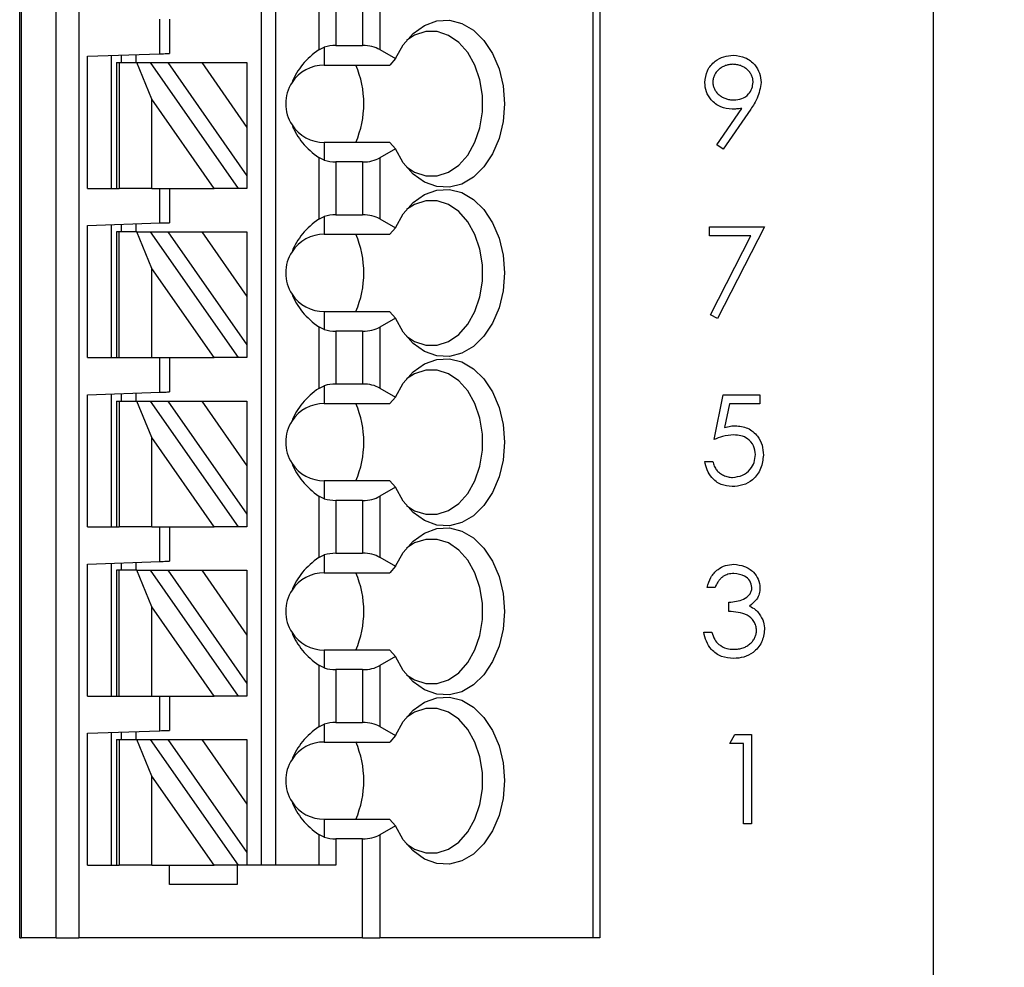
# Paper-space layout 'Sheet1(2)' of a CAD drawing. Units: inches. Extents: x 0.1 to 16.9, y 0.1 to 10.9.
# Drawn here: x 12.5 to 13.7, y 6.2 to 7.4 of the extents above; entities that cross this region are included whole.
import ezdxf

# ---------------------------------------------------------------- set-up
doc = ezdxf.new("R2010")
doc.units = ezdxf.units.IN
doc.header["$MEASUREMENT"] = 0
doc.styles.add('SLDTEXTSTYLE0', font='TXT', dxfattribs={"width": 0.75})
doc.dimstyles.new('SLDDIMSTYLE1', dxfattribs={"dimtxt": 0.125, "dimasz": 0.13, "dimexe": 0, "dimexo": 0.0625, "dimgap": 0.03125, "dimtad": 0, "dimtih": 1, "dimtoh": 1, "dimlfac": 0.666667, "dimrnd": 1e-09, "dimzin": 4, "dimdsep": 46, "dimtxsty": 'SLDTEXTSTYLE0', "dimsah": 1, "dimcen": 0.09, "dimadec": 0, "dimazin": 1, "dimtfac": 1, "dimtofl": 0, "dimtmove": 0, "dimatfit": 3, "dimfxl": 0, "dimfrac": 2, "dimtolj": 1, "dimtzin": 12, "dimarcsym": 0})

# ---------------------------------------------------------------- blocks, each defined once
blk = doc.blocks.new('_D_16')
at = {"color": 7, "linetype": 'Continuous', "lineweight": 18}
for p, q in [((12.8454, 8.7491), (14.1391, 8.7491)), ((14.0141, 8.7491), (14.0141, 7.4896)), ((14.0141, 5.8991), (14.0141, 7.2911)), ((12.8454, 5.8991), (14.1391, 5.8991))]:
    blk.add_line(p, q, dxfattribs=at)
for points in [[(14.0141, 8.7491), (13.9941, 8.6191), (14.0341, 8.6191)], [(14.0141, 5.8991), (14.0341, 6.0291), (13.9941, 6.0291)]]:
    blk.add_solid(points, dxfattribs=at)
at = {"color": 7, "linetype": 'Continuous', "lineweight": 18, "insert": (13.8525, 7.4523), "char_height": 0.125, "attachment_point": 1, "style": 'SLDTEXTSTYLE0'}
blk.add_mtext('1.90', dxfattribs=at)
blk = doc.blocks.new('_D_20')
at = {"color": 7, "linetype": 'Continuous', "lineweight": 18}
for p, q in [((13.6704, 9.0491), (14.6115, 9.0491)), ((14.4865, 9.0491), (14.4865, 7.4896)), ((14.4865, 5.5991), (14.4865, 7.2911)), ((13.6704, 5.5991), (14.6115, 5.5991))]:
    blk.add_line(p, q, dxfattribs=at)
for points in [[(14.4865, 9.0491), (14.4665, 8.9191), (14.5065, 8.9191)], [(14.4865, 5.5991), (14.5065, 5.7291), (14.4665, 5.7291)]]:
    blk.add_solid(points, dxfattribs=at)
at = {"color": 7, "linetype": 'Continuous', "lineweight": 18, "insert": (14.3249, 7.4523), "char_height": 0.125, "attachment_point": 1, "style": 'SLDTEXTSTYLE0'}
blk.add_mtext('2.30', dxfattribs=at)

psp = doc.layouts.new('Sheet1(2)')

# ---------------------------------------------------------------- linework, layer by layer
at = {"color": 7, "linetype": 'Continuous', "lineweight": 25}
for p, q in [((13.6204, 5.5991), (13.6204, 9.0491)), ((12.5043, 6.2464), (12.5043, 8.4019)), ((12.506, 8.4019), (12.506, 6.2464)), ((12.5488, 6.2464), (12.5488, 8.4019)), ((12.5765, 8.4019), (12.5765, 6.2464)), ((12.7995, 6.3349), (12.7995, 8.4019)), ((12.8172, 6.3349), (12.8172, 8.4019)), ((13.2043, 8.4019), (13.2043, 6.2464)), ((13.2129, 8.4019), (13.2129, 6.2464)), ((12.8695, 7.406), (12.8695, 7.3308)), ((12.8904, 7.4006), (12.8904, 7.3362)), ((12.9231, 7.4006), (12.9231, 7.3362)), ((12.944, 7.4056), (12.944, 7.3312)), ((12.6755, 7.3261), (12.6755, 7.3684)), ((12.6873, 7.3684), (12.6873, 7.3265)), ((12.8904, 7.3362), (12.9231, 7.3362)), ((12.5869, 7.323), (12.6755, 7.3261)), ((12.6165, 7.1617), (12.6165, 7.324)), ((12.6283, 7.3244), (12.6283, 7.3153)), ((12.646, 7.325), (12.646, 7.3153)), ((12.8695, 7.3308), (12.8763, 7.3341)), ((12.8763, 7.3341), (12.8763, 7.3123)), ((12.944, 7.3312), (12.9631, 7.3202)), ((12.5869, 7.1617), (12.5869, 7.323)), ((12.6224, 7.3153), (12.6224, 7.1617)), ((12.6224, 7.3153), (12.6258, 7.3153)), ((12.6258, 7.3153), (12.6258, 7.1617)), ((12.6258, 7.3153), (12.6473, 7.3153)), ((12.6656, 7.2706), (12.6473, 7.3153)), ((12.6473, 7.3153), (12.6635, 7.3153)), ((12.6635, 7.3153), (12.771, 7.1617)), ((12.6635, 7.3153), (12.6851, 7.3153)), ((12.6851, 7.3153), (12.7265, 7.3153)), ((12.6851, 7.3153), (12.7818, 7.1772)), ((12.7265, 7.3153), (12.7818, 7.3153)), ((12.7265, 7.3153), (12.7818, 7.2362)), ((12.7818, 7.3153), (12.7818, 7.2362)), ((12.8763, 7.3123), (12.9564, 7.3123)), ((12.9631, 7.3202), (12.9564, 7.3123)), ((12.6656, 7.1617), (12.6656, 7.2706)), ((12.7419, 7.1617), (12.6656, 7.2706)), ((13.3556, 7.2148), (13.386, 7.2593)), ((13.3971, 7.2586), (13.3634, 7.2094)), ((12.7818, 7.2362), (12.7818, 7.1772)), ((12.8763, 7.2178), (12.8763, 7.196)), ((12.9564, 7.2178), (12.8763, 7.2178)), ((12.9564, 7.2178), (12.9631, 7.2099)), ((12.9631, 7.2099), (12.944, 7.1989)), ((13.3634, 7.2094), (13.3556, 7.2148)), ((12.8695, 7.1993), (12.8695, 7.1241)), ((12.8763, 7.196), (12.8695, 7.1993)), ((12.9231, 7.1939), (12.8904, 7.1939)), ((12.8904, 7.1939), (12.8904, 7.1295)), ((12.9231, 7.1939), (12.9231, 7.1295)), ((12.944, 7.1989), (12.944, 7.1245)), ((12.7818, 7.1772), (12.7818, 7.1617)), ((12.5869, 7.1617), (12.6224, 7.1617)), ((12.6224, 7.1617), (12.6258, 7.1617)), ((12.6656, 7.1617), (12.6258, 7.1617)), ((12.6656, 7.1617), (12.7419, 7.1617)), ((12.6755, 7.1194), (12.6755, 7.1617)), ((12.6873, 7.1617), (12.6873, 7.1198)), ((12.771, 7.1617), (12.7419, 7.1617)), ((12.7818, 7.1617), (12.771, 7.1617)), ((12.5869, 7.1163), (12.6755, 7.1194)), ((12.8695, 7.1241), (12.8763, 7.1274)), ((12.8763, 7.1274), (12.8763, 7.1056)), ((12.8904, 7.1295), (12.9231, 7.1295)), ((12.944, 7.1245), (12.9631, 7.1135)), ((12.5869, 6.955), (12.5869, 7.1163)), ((12.6165, 6.955), (12.6165, 7.1173)), ((12.6224, 7.1086), (12.6224, 6.955)), ((12.6258, 7.1086), (12.6224, 7.1086)), ((12.6258, 6.955), (12.6258, 7.1086)), ((12.6473, 7.1086), (12.6258, 7.1086)), ((12.6283, 7.1177), (12.6283, 7.1086)), ((12.646, 7.1183), (12.646, 7.1086)), ((12.6656, 7.0639), (12.6473, 7.1086)), ((12.6473, 7.1086), (12.6635, 7.1086)), ((12.6635, 7.1086), (12.771, 6.955)), ((12.6635, 7.1086), (12.6851, 7.1086)), ((12.6851, 7.1086), (12.7265, 7.1086)), ((12.6851, 7.1086), (12.7818, 6.9705)), ((12.7265, 7.1086), (12.7818, 7.1086)), ((12.7265, 7.1086), (12.7818, 7.0295)), ((12.7818, 7.1086), (12.7818, 7.0295)), ((12.9631, 7.1135), (12.9564, 7.1056)), ((13.3466, 7.1037), (13.3466, 7.1149)), ((13.3466, 7.1149), (13.4139, 7.1149)), ((13.4139, 7.1149), (13.3564, 7.0027)), ((12.8763, 7.1056), (12.9564, 7.1056)), ((13.3973, 7.1037), (13.3466, 7.1037)), ((13.3479, 7.0074), (13.3973, 7.1037)), ((12.6656, 6.955), (12.6656, 7.0639)), ((12.7419, 6.955), (12.6656, 7.0639)), ((12.7818, 7.0295), (12.7818, 6.9705)), ((12.8763, 7.0111), (12.8763, 6.9893)), ((12.9564, 7.0111), (12.8763, 7.0111)), ((12.9564, 7.0111), (12.9631, 7.0032)), ((12.9631, 7.0032), (12.944, 6.9922)), ((13.3564, 7.0027), (13.3479, 7.0074)), ((12.8695, 6.9926), (12.8695, 6.9174)), ((12.8763, 6.9893), (12.8695, 6.9926)), ((12.9231, 6.9873), (12.8904, 6.9873)), ((12.8904, 6.9873), (12.8904, 6.9228)), ((12.9231, 6.9873), (12.9231, 6.9228)), ((12.944, 6.9922), (12.944, 6.9178)), ((12.7818, 6.9705), (12.7818, 6.955)), ((12.5869, 6.955), (12.6224, 6.955)), ((12.6224, 6.955), (12.6258, 6.955)), ((12.6258, 6.955), (12.6656, 6.955)), ((12.6656, 6.955), (12.7419, 6.955)), ((12.6755, 6.9127), (12.6755, 6.955)), ((12.6873, 6.955), (12.6873, 6.9131)), ((12.771, 6.955), (12.7419, 6.955)), ((12.7818, 6.955), (12.771, 6.955)), ((12.8695, 6.9174), (12.8763, 6.9207)), ((12.8763, 6.9207), (12.8763, 6.8989)), ((12.8904, 6.9228), (12.9231, 6.9228)), ((12.944, 6.9178), (12.9631, 6.9068)), ((12.5869, 6.9096), (12.6755, 6.9127)), ((12.5869, 6.7483), (12.5869, 6.9096)), ((12.6165, 6.7483), (12.6165, 6.9106)), ((12.6283, 6.911), (12.6283, 6.9019)), ((12.646, 6.9116), (12.646, 6.9019)), ((12.9631, 6.9068), (12.9564, 6.8989)), ((13.3522, 6.855), (13.3634, 6.9097)), ((13.3634, 6.9097), (13.4083, 6.9097)), ((13.4083, 6.9097), (13.4083, 6.8985)), ((12.6224, 6.9019), (12.6224, 6.7483)), ((12.6224, 6.9019), (12.6258, 6.9019)), ((12.6258, 6.9019), (12.6258, 6.7483)), ((12.6258, 6.9019), (12.6473, 6.9019)), ((12.6473, 6.9019), (12.6635, 6.9019)), ((12.6656, 6.8573), (12.6473, 6.9019)), ((12.6635, 6.9019), (12.771, 6.7483)), ((12.6635, 6.9019), (12.6851, 6.9019)), ((12.6851, 6.9019), (12.7265, 6.9019)), ((12.6851, 6.9019), (12.7818, 6.7638)), ((12.7265, 6.9019), (12.7818, 6.9019)), ((12.7265, 6.9019), (12.7818, 6.8228)), ((12.7818, 6.9019), (12.7818, 6.8228)), ((12.8763, 6.8989), (12.9564, 6.8989)), ((13.3711, 6.8985), (13.3652, 6.8697)), ((13.4083, 6.8985), (13.3711, 6.8985)), ((12.6656, 6.7483), (12.6656, 6.8573)), ((12.7419, 6.7483), (12.6656, 6.8573)), ((12.7818, 6.8228), (12.7818, 6.7638)), ((13.341, 6.8283), (13.3508, 6.8283)), ((12.8763, 6.8044), (12.8763, 6.7826)), ((12.9564, 6.8044), (12.8763, 6.8044)), ((12.9631, 6.7966), (12.944, 6.7856)), ((12.9564, 6.8044), (12.9631, 6.7966)), ((12.8695, 6.7859), (12.8695, 6.7107)), ((12.8763, 6.7826), (12.8695, 6.7859)), ((12.944, 6.7856), (12.944, 6.7111)), ((12.8904, 6.7806), (12.8904, 6.7161)), ((12.9231, 6.7806), (12.8904, 6.7806)), ((12.9231, 6.7806), (12.9231, 6.7161)), ((12.7818, 6.7638), (12.7818, 6.7483)), ((12.5869, 6.7483), (12.6224, 6.7483)), ((12.6224, 6.7483), (12.6258, 6.7483)), ((12.6656, 6.7483), (12.6258, 6.7483)), ((12.6656, 6.7483), (12.7419, 6.7483)), ((12.6755, 6.706), (12.6755, 6.7483)), ((12.6873, 6.7483), (12.6873, 6.7064)), ((12.771, 6.7483), (12.7419, 6.7483)), ((12.7818, 6.7483), (12.771, 6.7483)), ((12.8695, 6.7107), (12.8763, 6.714)), ((12.8763, 6.714), (12.8763, 6.6922)), ((12.8904, 6.7161), (12.9231, 6.7161)), ((12.944, 6.7111), (12.9631, 6.7001)), ((12.5869, 6.7029), (12.6755, 6.706)), ((12.5869, 6.5416), (12.5869, 6.7029)), ((12.6165, 6.5416), (12.6165, 6.7039)), ((12.6283, 6.7043), (12.6283, 6.6952)), ((12.646, 6.705), (12.646, 6.6952)), ((12.9631, 6.7001), (12.9564, 6.6922)), ((12.6224, 6.6952), (12.6224, 6.5416)), ((12.6258, 6.6952), (12.6224, 6.6952)), ((12.6258, 6.5416), (12.6258, 6.6952)), ((12.6473, 6.6952), (12.6258, 6.6952)), ((12.6656, 6.6506), (12.6473, 6.6952)), ((12.6473, 6.6952), (12.6635, 6.6952)), ((12.6635, 6.6952), (12.771, 6.5416)), ((12.6635, 6.6952), (12.6851, 6.6952)), ((12.6851, 6.6952), (12.7265, 6.6952)), ((12.6851, 6.6952), (12.7818, 6.5571)), ((12.7265, 6.6952), (12.7818, 6.6952)), ((12.7265, 6.6952), (12.7818, 6.6161)), ((12.7818, 6.6952), (12.7818, 6.6161)), ((12.8763, 6.6922), (12.9564, 6.6922)), ((13.3536, 6.6744), (13.3438, 6.6744)), ((12.6656, 6.5416), (12.6656, 6.6506)), ((12.7419, 6.5416), (12.6656, 6.6506)), ((13.3704, 6.645), (13.3704, 6.6562)), ((12.7818, 6.6161), (12.7818, 6.5571)), ((13.3396, 6.6197), (13.3494, 6.6197)), ((12.8763, 6.5977), (12.8763, 6.5759)), ((12.9564, 6.5977), (12.8763, 6.5977)), ((12.9631, 6.5899), (12.944, 6.5789)), ((12.9564, 6.5977), (12.9631, 6.5899)), ((12.8695, 6.5792), (12.8695, 6.5041)), ((12.8763, 6.5759), (12.8695, 6.5792)), ((12.944, 6.5789), (12.944, 6.5044)), ((12.9231, 6.5739), (12.8904, 6.5739)), ((12.8904, 6.5739), (12.8904, 6.5094)), ((12.9231, 6.5739), (12.9231, 6.5094)), ((12.7818, 6.5571), (12.7818, 6.5416)), ((12.5869, 6.5416), (12.6224, 6.5416)), ((12.6224, 6.5416), (12.6258, 6.5416)), ((12.6258, 6.5416), (12.6656, 6.5416)), ((12.6656, 6.5416), (12.7419, 6.5416)), ((12.6755, 6.4993), (12.6755, 6.5416)), ((12.6873, 6.5416), (12.6873, 6.4997)), ((12.771, 6.5416), (12.7419, 6.5416)), ((12.7818, 6.5416), (12.771, 6.5416)), ((12.8695, 6.5041), (12.8763, 6.5073)), ((12.8763, 6.5073), (12.8763, 6.4855)), ((12.8904, 6.5094), (12.9231, 6.5094)), ((12.5869, 6.4962), (12.6755, 6.4993)), ((12.5869, 6.3349), (12.5869, 6.4962)), ((12.6165, 6.3349), (12.6165, 6.4972)), ((12.6283, 6.4976), (12.6283, 6.4885)), ((12.646, 6.4983), (12.646, 6.4885)), ((12.944, 6.5044), (12.9631, 6.4934)), ((13.3714, 6.4836), (13.3778, 6.4948)), ((13.3778, 6.4948), (13.3981, 6.4948)), ((13.3981, 6.4948), (13.3981, 6.3854)), ((12.6224, 6.4885), (12.6224, 6.3349)), ((12.6224, 6.4885), (12.6258, 6.4885)), ((12.6258, 6.4885), (12.6258, 6.3349)), ((12.6258, 6.4885), (12.6473, 6.4885)), ((12.6473, 6.4885), (12.6635, 6.4885)), ((12.6656, 6.4439), (12.6473, 6.4885)), ((12.6635, 6.4885), (12.771, 6.3349)), ((12.6635, 6.4885), (12.6851, 6.4885)), ((12.6851, 6.4885), (12.7265, 6.4885)), ((12.6851, 6.4885), (12.7818, 6.3504)), ((12.7265, 6.4885), (12.7818, 6.4885)), ((12.7265, 6.4885), (12.7818, 6.4094)), ((12.7818, 6.4885), (12.7818, 6.4094)), ((12.8763, 6.4855), (12.9564, 6.4855)), ((12.9631, 6.4934), (12.9564, 6.4855)), ((13.3883, 6.4836), (13.3714, 6.4836)), ((13.3883, 6.3854), (13.3883, 6.4836)), ((12.7419, 6.3349), (12.6656, 6.4439)), ((12.6656, 6.3349), (12.6656, 6.4439)), ((12.7818, 6.4094), (12.7818, 6.3504)), ((12.8763, 6.391), (12.8763, 6.3692)), ((12.9564, 6.391), (12.8763, 6.391)), ((12.9564, 6.391), (12.9631, 6.3832)), ((13.3981, 6.3854), (13.3883, 6.3854)), ((12.9631, 6.3832), (12.944, 6.3722)), ((12.8695, 6.3725), (12.8695, 6.3349)), ((12.8763, 6.3692), (12.8695, 6.3725)), ((12.8904, 6.3672), (12.8904, 6.3349)), ((12.9231, 6.3672), (12.8904, 6.3672)), ((12.9231, 6.2464), (12.9231, 6.3672)), ((12.944, 6.3722), (12.944, 6.2464)), ((12.7818, 6.3504), (12.7818, 6.3349)), ((12.5869, 6.3349), (12.6224, 6.3349)), ((12.6224, 6.3349), (12.6258, 6.3349)), ((12.6656, 6.3349), (12.6258, 6.3349)), ((12.6656, 6.3349), (12.7419, 6.3349)), ((12.6873, 6.3113), (12.6873, 6.3349)), ((12.771, 6.3349), (12.7419, 6.3349)), ((12.77, 6.3349), (12.77, 6.3113)), ((12.7818, 6.3349), (12.771, 6.3349)), ((12.8904, 6.3349), (12.7818, 6.3349)), ((12.77, 6.3113), (12.6873, 6.3113)), ((12.5043, 6.2464), (12.506, 6.2464)), ((12.5488, 6.2464), (12.506, 6.2464)), ((12.5488, 6.2464), (12.5765, 6.2464)), ((12.9231, 6.2464), (12.5765, 6.2464)), ((12.9231, 6.2464), (12.944, 6.2464)), ((13.2043, 6.2464), (12.944, 6.2464)), ((13.2129, 6.2464), (13.2043, 6.2464))]:
    psp.add_line(p, q, dxfattribs=at)
at = {"color": 7, "linetype": 'Continuous', "lineweight": 25, "flags": 128}
for points in [[(12.9631, 7.3202), (12.9727, 7.3372), (12.9848, 7.351), (12.9986, 7.3608), (13.0136, 7.3662), (13.029, 7.367), (13.0442, 7.3632), (13.0585, 7.3548), (13.0712, 7.3423), (13.0818, 7.3263), (13.0897, 7.3075), (13.0946, 7.2868), (13.0962, 7.2651), (13.0946, 7.2433), (13.0897, 7.2226), (13.0818, 7.2038), (13.0712, 7.1878), (13.0585, 7.1753), (13.0442, 7.1669), (13.029, 7.1631), (13.0136, 7.1639), (12.9986, 7.1693), (12.9848, 7.1791), (12.9727, 7.1929), (12.9631, 7.2099)], [(12.9766, 7.1878), (12.9866, 7.1814), (13.0003, 7.177), (13.0143, 7.177), (13.028, 7.1815), (13.0406, 7.1901), (13.0515, 7.2024), (13.0603, 7.218), (13.0664, 7.2358), (13.0695, 7.2551), (13.0695, 7.275), (13.0664, 7.2943), (13.0603, 7.3122), (13.0515, 7.3277), (13.0406, 7.34), (13.028, 7.3486), (13.0143, 7.3531), (13.0003, 7.3531), (12.9866, 7.3487), (12.9766, 7.3424)], [(12.6755, 7.3261), (12.6778, 7.3261), (12.68, 7.3262), (12.6821, 7.3263), (12.6839, 7.3264), (12.6853, 7.3264), (12.6864, 7.3264), (12.6871, 7.3265), (12.6873, 7.3265)], [(12.9631, 7.1135), (12.9727, 7.1305), (12.9848, 7.1443), (12.9986, 7.1541), (13.0136, 7.1595), (13.029, 7.1603), (13.0442, 7.1565), (13.0585, 7.1481), (13.0712, 7.1357), (13.0818, 7.1197), (13.0897, 7.1009), (13.0946, 7.0801), (13.0962, 7.0584), (13.0946, 7.0366), (13.0897, 7.0159), (13.0818, 6.9971), (13.0712, 6.9811), (13.0585, 6.9686), (13.0442, 6.9603), (13.029, 6.9564), (13.0136, 6.9572), (12.9986, 6.9626), (12.9848, 6.9724), (12.9727, 6.9862), (12.9631, 7.0032)], [(12.9766, 6.9811), (12.9866, 6.9747), (13.0003, 6.9703), (13.0143, 6.9703), (13.028, 6.9748), (13.0406, 6.9834), (13.0515, 6.9958), (13.0603, 7.0113), (13.0664, 7.0291), (13.0695, 7.0484), (13.0695, 7.0683), (13.0664, 7.0876), (13.0603, 7.1055), (13.0515, 7.121), (13.0406, 7.1333), (13.028, 7.142), (13.0143, 7.1464), (13.0003, 7.1464), (12.9866, 7.142), (12.9766, 7.1357)], [(12.6755, 7.1194), (12.6778, 7.1194), (12.68, 7.1195), (12.6821, 7.1196), (12.6839, 7.1197), (12.6853, 7.1197), (12.6864, 7.1197), (12.6871, 7.1198), (12.6873, 7.1198)], [(12.9631, 6.9068), (12.9727, 6.9238), (12.9848, 6.9376), (12.9986, 6.9474), (13.0136, 6.9528), (13.029, 6.9536), (13.0442, 6.9498), (13.0585, 6.9414), (13.0712, 6.929), (13.0818, 6.913), (13.0897, 6.8942), (13.0946, 6.8734), (13.0962, 6.8517), (13.0946, 6.8299), (13.0897, 6.8092), (13.0818, 6.7904), (13.0712, 6.7744), (13.0585, 6.7619), (13.0442, 6.7536), (13.029, 6.7497), (13.0136, 6.7505), (12.9986, 6.7559), (12.9848, 6.7658), (12.9727, 6.7795), (12.9631, 6.7966)], [(12.9766, 6.7744), (12.9866, 6.768), (13.0003, 6.7636), (13.0143, 6.7637), (13.028, 6.7681), (13.0406, 6.7767), (13.0515, 6.7891), (13.0603, 6.8046), (13.0664, 6.8224), (13.0695, 6.8418), (13.0695, 6.8616), (13.0664, 6.8809), (13.0603, 6.8988), (13.0515, 6.9143), (13.0406, 6.9266), (13.028, 6.9353), (13.0143, 6.9397), (13.0003, 6.9397), (12.9866, 6.9353), (12.9766, 6.929)], [(12.6755, 6.9127), (12.6776, 6.9127), (12.6796, 6.9128), (12.6814, 6.9129), (12.6831, 6.9129), (12.6846, 6.913), (12.6857, 6.913), (12.6866, 6.9131), (12.6871, 6.9131), (12.6873, 6.9131)], [(12.9631, 6.7001), (12.9727, 6.7171), (12.9848, 6.7309), (12.9986, 6.7407), (13.0136, 6.7461), (13.029, 6.7469), (13.0442, 6.7431), (13.0585, 6.7347), (13.0712, 6.7223), (13.0818, 6.7063), (13.0897, 6.6875), (13.0946, 6.6667), (13.0962, 6.645), (13.0946, 6.6232), (13.0897, 6.6025), (13.0818, 6.5837), (13.0712, 6.5677), (13.0585, 6.5552), (13.0442, 6.5469), (13.029, 6.543), (13.0136, 6.5438), (12.9986, 6.5492), (12.9848, 6.5591), (12.9727, 6.5728), (12.9631, 6.5899)], [(12.9766, 6.5677), (12.9866, 6.5613), (13.0003, 6.5569), (13.0143, 6.557), (13.028, 6.5614), (13.0406, 6.57), (13.0515, 6.5824), (13.0603, 6.5979), (13.0664, 6.6157), (13.0695, 6.6351), (13.0695, 6.6549), (13.0664, 6.6742), (13.0603, 6.6921), (13.0515, 6.7076), (13.0406, 6.72), (13.028, 6.7286), (13.0143, 6.733), (13.0003, 6.733), (12.9866, 6.7286), (12.9766, 6.7223)], [(12.6755, 6.706), (12.6776, 6.7061), (12.6796, 6.7061), (12.6814, 6.7062), (12.6831, 6.7062), (12.6846, 6.7063), (12.6857, 6.7063), (12.6866, 6.7064), (12.6871, 6.7064), (12.6873, 6.7064)], [(12.9631, 6.4934), (12.9727, 6.5104), (12.9848, 6.5242), (12.9986, 6.534), (13.0136, 6.5394), (13.029, 6.5403), (13.0442, 6.5364), (13.0585, 6.528), (13.0712, 6.5156), (13.0818, 6.4996), (13.0897, 6.4808), (13.0946, 6.46), (13.0962, 6.4383), (13.0946, 6.4165), (13.0897, 6.3958), (13.0818, 6.377), (13.0712, 6.361), (13.0585, 6.3485), (13.0442, 6.3402), (13.029, 6.3363), (13.0136, 6.3371), (12.9986, 6.3426), (12.9848, 6.3524), (12.9727, 6.3661), (12.9631, 6.3832)], [(12.9766, 6.361), (12.9866, 6.3546), (13.0003, 6.3502), (13.0143, 6.3503), (13.028, 6.3547), (13.0406, 6.3633), (13.0515, 6.3757), (13.0603, 6.3912), (13.0664, 6.409), (13.0695, 6.4284), (13.0695, 6.4482), (13.0664, 6.4675), (13.0603, 6.4854), (13.0515, 6.5009), (13.0406, 6.5133), (13.028, 6.5219), (13.0143, 6.5263), (13.0003, 6.5263), (12.9866, 6.5219), (12.9766, 6.5156)], [(12.6755, 6.4993), (12.6776, 6.4994), (12.6796, 6.4994), (12.6814, 6.4995), (12.6831, 6.4996), (12.6846, 6.4996), (12.6857, 6.4996), (12.6866, 6.4997), (12.6871, 6.4997), (12.6873, 6.4997)]]:
    psp.add_lwpolyline(points, dxfattribs=at)
at = {"color": 7, "linetype": 'Continuous', "lineweight": 25}
for centre, radius, start, end in [((12.8763, 7.2651), 0.0472, 90, 146.6379), ((12.8052, 7.2651), 0.1193, 336.6635, 23.3365), ((12.8763, 7.2651), 0.0472, 146.6379, 213.3621), ((12.8763, 7.2651), 0.0472, 213.3621, 270), ((12.8763, 7.0584), 0.0472, 90, 146.6379), ((12.8052, 7.0584), 0.1193, 336.6635, 23.3365), ((12.8763, 7.0584), 0.0472, 146.6379, 213.3621), ((12.8763, 7.0584), 0.0472, 213.3621, 270), ((12.8763, 6.8517), 0.0472, 90, 146.6379), ((12.8052, 6.8517), 0.1193, 336.6635, 23.3365), ((12.8763, 6.8517), 0.0472, 146.6379, 213.3621), ((12.8763, 6.8517), 0.0472, 213.3621, 270), ((12.8763, 6.645), 0.0472, 90, 146.6379), ((12.8052, 6.645), 0.1193, 336.6635, 23.3365), ((12.8763, 6.645), 0.0472, 146.6379, 213.3621), ((12.8763, 6.645), 0.0472, 213.3621, 270), ((12.8763, 6.4383), 0.0472, 90, 146.6379), ((12.8052, 6.4383), 0.1193, 336.6635, 23.3365), ((12.8763, 6.4383), 0.0472, 146.6379, 213.3621), ((12.8763, 6.4383), 0.0472, 213.3621, 270)]:
    psp.add_arc(centre, radius, start, end, dxfattribs=at)
for centre, major_axis, ratio, start_param, end_param in [((12.8904, 7.3191), (0.0295, 0), 0.57735, 1.570796, 2.069031), ((12.9231, 7.3191), (0.0295, 0), 0.57735, 0.785398, 1.570796), ((12.9369, 7.2651), (0.105, 0), 0.816497, 2.267626, 2.83382), ((12.9369, 7.2651), (0.105, 0), 0.816497, 3.449365, 4.015559), ((12.8904, 7.211), (0.0295, 0), 0.57735, 4.214155, 4.712389), ((12.9231, 7.211), (0.0295, 0), 0.57735, 4.712389, 5.497787), ((12.9369, 7.0584), (0.105, 0), 0.816497, 2.267626, 2.83382), ((12.8904, 7.1124), (0.0295, 0), 0.57735, 1.570796, 2.069031), ((12.9231, 7.1124), (0.0295, 0), 0.57735, 0.785398, 1.570796), ((12.9369, 7.0584), (0.105, 0), 0.816497, 3.449365, 4.015559), ((12.8904, 7.0043), (0.0295, 0), 0.57735, 4.214155, 4.712389), ((12.9231, 7.0043), (0.0295, 0), 0.57735, 4.712389, 5.497787), ((12.9369, 6.8517), (0.105, 0), 0.816497, 2.267626, 2.83382), ((12.8904, 6.9057), (0.0295, 0), 0.57735, 1.570796, 2.069031), ((12.9231, 6.9057), (0.0295, 0), 0.57735, 0.785398, 1.570796), ((12.9369, 6.8517), (0.105, 0), 0.816497, 3.449365, 4.015559), ((12.8904, 6.7976), (0.0295, 0), 0.57735, 4.214155, 4.712389), ((12.9231, 6.7976), (0.0295, 0), 0.57735, 4.712389, 5.497787), ((12.9369, 6.645), (0.105, 0), 0.816497, 2.267626, 2.83382), ((12.8904, 6.699), (0.0295, 0), 0.57735, 1.570796, 2.069031), ((12.9231, 6.699), (0.0295, 0), 0.57735, 0.785398, 1.570796), ((12.9369, 6.645), (0.105, 0), 0.816497, 3.449365, 4.015559), ((12.9231, 6.5909), (0.0295, 0), 0.57735, 4.712389, 5.497787), ((12.8904, 6.5909), (0.0295, 0), 0.57735, 4.214155, 4.712389), ((12.8904, 6.4923), (0.0295, 0), 0.57735, 1.570796, 2.069031), ((12.9231, 6.4923), (0.0295, 0), 0.57735, 0.785398, 1.570796), ((12.9369, 6.4383), (0.105, 0), 0.816497, 2.267626, 2.83382), ((12.9369, 6.4383), (0.105, 0), 0.816497, 3.449365, 4.015559), ((12.8904, 6.3842), (0.0295, 0), 0.57735, 4.214155, 4.712389), ((12.9231, 6.3842), (0.0295, 0), 0.57735, 4.712389, 5.497787)]:
    psp.add_ellipse(centre, major_axis=major_axis, ratio=ratio, start_param=start_param, end_param=end_param, dxfattribs=at)
for points, knots in [([(13.341, 7.2909), (13.3416, 7.2959), (13.3428, 7.306), (13.3525, 7.317), (13.364, 7.3233), (13.3719, 7.324), (13.3758, 7.3244)], [0, 0, 0, 0, 0.279543, 0.558863, 0.779471, 1, 1, 1, 1]), ([(13.3758, 7.3244), (13.3808, 7.3238), (13.3907, 7.3226), (13.402, 7.3137), (13.4085, 7.3025), (13.4093, 7.2947), (13.4097, 7.2908)], [0, 0, 0, 0, 0.279757, 0.559184, 0.779617, 1, 1, 1, 1]), ([(13.3753, 7.3132), (13.3745, 7.3131), (13.3728, 7.3131), (13.3704, 7.3128), (13.3681, 7.3123), (13.3659, 7.3116), (13.3638, 7.3107), (13.3617, 7.3096), (13.3598, 7.3083), (13.358, 7.3068), (13.3563, 7.3052), (13.3548, 7.3035), (13.3536, 7.3017), (13.3526, 7.2998), (13.3518, 7.2978), (13.3512, 7.2958), (13.3509, 7.2936), (13.3508, 7.2922), (13.3508, 7.2914)], [0, 0, 0, 0, 0.068712, 0.134812, 0.199538, 0.263335, 0.326747, 0.390328, 0.454126, 0.519203, 0.58351, 0.645497, 0.70529, 0.763488, 0.821856, 0.880004, 0.939108, 1, 1, 1, 1]), ([(13.3999, 7.2914), (13.3999, 7.2922), (13.3998, 7.2936), (13.3995, 7.2958), (13.3989, 7.2978), (13.3981, 7.2998), (13.3971, 7.3017), (13.3959, 7.3035), (13.3944, 7.3052), (13.3927, 7.3068), (13.3909, 7.3083), (13.389, 7.3096), (13.3869, 7.3107), (13.3848, 7.3116), (13.3826, 7.3123), (13.3802, 7.3128), (13.3778, 7.3131), (13.3762, 7.3131), (13.3753, 7.3132)], [0, 0, 0, 0, 0.06076, 0.119735, 0.177757, 0.235999, 0.29407, 0.353733, 0.415973, 0.48014, 0.545076, 0.608735, 0.672178, 0.735453, 0.799112, 0.864284, 0.930837, 1, 1, 1, 1]), ([(13.3745, 7.2585), (13.3696, 7.259), (13.3599, 7.26), (13.3489, 7.2687), (13.342, 7.2794), (13.3413, 7.287), (13.341, 7.2909)], [0, 0, 0, 0, 0.2798245, 0.5595038, 0.7796386, 1, 1, 1, 1]), ([(13.3508, 7.2914), (13.3508, 7.2907), (13.3509, 7.2892), (13.3512, 7.2871), (13.3518, 7.285), (13.3526, 7.2831), (13.3537, 7.2812), (13.355, 7.2794), (13.3565, 7.2776), (13.3583, 7.276), (13.3602, 7.2745), (13.3622, 7.2732), (13.3643, 7.2721), (13.3665, 7.2713), (13.3688, 7.2705), (13.3712, 7.27), (13.3738, 7.2698), (13.3755, 7.2697), (13.3763, 7.2697)], [0, 0, 0, 0, 0.0595396, 0.117423, 0.1744404, 0.2317339, 0.289722, 0.3492004, 0.4105155, 0.4750803, 0.5400945, 0.6044441, 0.6686967, 0.7321102, 0.7967393, 0.8629057, 0.9304616, 0.9999563, 0.9999563, 0.9999563, 0.9999563]), ([(13.3763, 7.2697), (13.3797, 7.27), (13.3864, 7.2705), (13.3943, 7.2761), (13.3991, 7.2835), (13.3996, 7.2888), (13.3999, 7.2914)], [0, 0, 0, 0, 0.280364, 0.559581, 0.779776, 1, 1, 1, 1]), ([(13.4097, 7.2908), (13.4086, 7.2843), (13.4066, 7.2727), (13.4, 7.2629), (13.3971, 7.2586)], [0, 0, 0, 0, 0.558214, 1, 1, 1, 1]), ([(13.386, 7.2593), (13.3839, 7.259), (13.38, 7.2586), (13.3762, 7.2585), (13.3745, 7.2585)], [0, 0, 0, 0, 0.559868, 1, 1, 1, 1]), ([(13.3652, 6.8697), (13.3676, 6.8703), (13.3718, 6.8715), (13.3762, 6.8717), (13.3781, 6.8718)], [0, 0, 0, 0, 0.560022, 1, 1, 1, 1]), ([(13.3781, 6.8718), (13.3833, 6.8713), (13.3938, 6.8701), (13.4053, 6.8603), (13.4117, 6.8483), (13.4122, 6.8401), (13.4125, 6.836)], [0, 0, 0, 0, 0.2796923, 0.559023, 0.7792942, 1, 1, 1, 1]), ([(13.3763, 6.8606), (13.3717, 6.8601), (13.3634, 6.8593), (13.3556, 6.8563), (13.3522, 6.855)], [0, 0, 0, 0, 0.5593868, 1, 1, 1, 1]), ([(13.4027, 6.8365), (13.4023, 6.8402), (13.4015, 6.8478), (13.3941, 6.856), (13.3852, 6.8601), (13.3793, 6.8604), (13.3763, 6.8606)], [0, 0, 0, 0, 0.279513, 0.558582, 0.779034, 1, 1, 1, 1]), ([(13.4125, 6.836), (13.4119, 6.8304), (13.4106, 6.819), (13.4008, 6.8058), (13.3878, 6.7985), (13.3788, 6.7978), (13.3744, 6.7975)], [0, 0, 0, 0, 0.27985, 0.559242, 0.779417, 1, 1, 1, 1]), ([(13.3749, 6.8087), (13.379, 6.8092), (13.3872, 6.8102), (13.3964, 6.8176), (13.4019, 6.8268), (13.4024, 6.8332), (13.4027, 6.8365)], [0, 0, 0, 0, 0.279636, 0.559396, 0.779566, 1, 1, 1, 1]), ([(13.3744, 6.7975), (13.3697, 6.798), (13.3603, 6.7989), (13.3497, 6.8073), (13.3432, 6.8175), (13.3417, 6.8247), (13.341, 6.8283)], [0, 0, 0, 0, 0.279609, 0.558986, 0.779374, 1, 1, 1, 1]), ([(13.3508, 6.8283), (13.3511, 6.8273), (13.3515, 6.8253), (13.3525, 6.8225), (13.3538, 6.82), (13.3553, 6.8177), (13.357, 6.8158), (13.3591, 6.814), (13.3613, 6.8125), (13.3638, 6.8112), (13.3665, 6.8101), (13.3693, 6.8093), (13.3721, 6.8088), (13.374, 6.8087), (13.3749, 6.8087)], [0, 0, 0, 0, 0.0946873, 0.1819942, 0.2643769, 0.3421799, 0.4186176, 0.4965091, 0.5773691, 0.6615106, 0.7467326, 0.831258, 0.9152056, 0.9999669, 0.9999669, 0.9999669, 0.9999669]), ([(13.3438, 6.6744), (13.3451, 6.6786), (13.3476, 6.687), (13.3559, 6.6963), (13.3661, 6.7017), (13.3729, 6.7022), (13.3764, 6.7025)], [0, 0, 0, 0, 0.280312, 0.559661, 0.779777, 1, 1, 1, 1]), ([(13.3764, 6.7025), (13.3808, 6.702), (13.3896, 6.7011), (13.4002, 6.694), (13.407, 6.6845), (13.4079, 6.6775), (13.4083, 6.6741)], [0, 0, 0, 0, 0.280053, 0.559878, 0.780111, 1, 1, 1, 1]), ([(13.3765, 6.6913), (13.3752, 6.6912), (13.3728, 6.6911), (13.3693, 6.6904), (13.3661, 6.6892), (13.3636, 6.6878), (13.3617, 6.6864), (13.3604, 6.6852), (13.3591, 6.6838), (13.3579, 6.6822), (13.3567, 6.6805), (13.3556, 6.6787), (13.3546, 6.6766), (13.3539, 6.6752), (13.3536, 6.6744)], [0.0000301, 0.0000301, 0.0000301, 0.0000301, 0.1227119, 0.239685, 0.3518159, 0.4637661, 0.5208178, 0.5794483, 0.6406041, 0.7052975, 0.7736339, 0.8446694, 0.9200565, 1, 1, 1, 1]), ([(13.3985, 6.6741), (13.3979, 6.677), (13.3968, 6.6827), (13.3885, 6.6898), (13.381, 6.6907), (13.3765, 6.6913)], [0, 0, 0, 0, 0.278879, 0.560036, 1, 1, 1, 1]), ([(13.3704, 6.6562), (13.3766, 6.6568), (13.3859, 6.6576), (13.395, 6.6641), (13.3981, 6.6695), (13.3983, 6.6726), (13.3985, 6.6741)], [0, 0, 0, 0, 0.499442, 0.748994, 0.874531, 1, 1, 1, 1]), ([(13.4083, 6.6741), (13.4081, 6.6715), (13.4078, 6.6665), (13.4038, 6.6581), (13.3987, 6.654), (13.3955, 6.6516)], [0, 0, 0, 0, 0.280487, 0.560789, 1, 1, 1, 1]), ([(13.3955, 6.6516), (13.3981, 6.6502), (13.4026, 6.6479), (13.4059, 6.6439), (13.4074, 6.6422)], [0, 0, 0, 0, 0.5598, 1, 1, 1, 1]), ([(13.4041, 6.6218), (13.4039, 6.6238), (13.4036, 6.6276), (13.4002, 6.6345), (13.393, 6.6412), (13.3818, 6.6442), (13.3742, 6.6447), (13.3704, 6.645)], [0, 0, 0, 0, 0.125225, 0.250494, 0.499223, 0.749028, 1, 1, 1, 1]), ([(13.4074, 6.6422), (13.4095, 6.6389), (13.4132, 6.6329), (13.4137, 6.6259), (13.4139, 6.6228)], [0, 0, 0, 0, 0.559403, 1, 1, 1, 1]), ([(13.3761, 6.5875), (13.3711, 6.5879), (13.361, 6.5888), (13.3492, 6.5972), (13.3423, 6.6083), (13.3405, 6.6159), (13.3396, 6.6197)], [0, 0, 0, 0, 0.279864, 0.558996, 0.77926, 1, 1, 1, 1]), ([(13.3494, 6.6197), (13.3504, 6.6166), (13.3522, 6.6109), (13.3562, 6.6065), (13.358, 6.6046)], [0, 0, 0, 0, 0.560625, 1, 1, 1, 1]), ([(13.4139, 6.6228), (13.4131, 6.6174), (13.4116, 6.6067), (13.4013, 6.5949), (13.3888, 6.5885), (13.3803, 6.5878), (13.3761, 6.5875)], [0, 0, 0, 0, 0.279304, 0.558845, 0.779264, 1, 1, 1, 1]), ([(13.3763, 6.5987), (13.3773, 6.5987), (13.3793, 6.5988), (13.3822, 6.5991), (13.385, 6.5996), (13.3876, 6.6004), (13.3901, 6.6014), (13.3923, 6.6026), (13.3945, 6.604), (13.3965, 6.6056), (13.3983, 6.6074), (13.3998, 6.6092), (13.4012, 6.6111), (13.4022, 6.6131), (13.4031, 6.6152), (13.4037, 6.6174), (13.4041, 6.6196), (13.4041, 6.6211), (13.4041, 6.6218)], [0.0000182, 0.0000182, 0.0000182, 0.0000182, 0.0760717, 0.1487517, 0.2184028, 0.2857596, 0.350598, 0.414964, 0.4780693, 0.5417607, 0.6043499, 0.664075, 0.7214636, 0.7775871, 0.8326444, 0.8878435, 0.9434603, 1, 1, 1, 1]), ([(13.358, 6.6046), (13.3611, 6.6027), (13.3668, 6.5991), (13.3733, 6.5988), (13.3763, 6.5987)], [0, 0, 0, 0, 0.5586379, 1, 1, 1, 1])]:
    psp.add_open_spline(points, degree=3, knots=knots, dxfattribs=at)

# ---------------------------------------------------------------- dimensions: what is measured, and where the dimension line sits
at = {"color": 7, "linetype": 'Continuous', "lineweight": 18}
for base, p1, p2, picture, middle in [((14.4865, 9.0491), (13.6204, 5.5991), (13.6204, 9.0491), '_D_20', (14.4865, 7.3903)), ((14.0141, 5.8991), (12.7954, 8.7491), (12.7954, 5.8991), '_D_16', (14.0141, 7.3903))]:
    dim = psp.add_linear_dim(base=base, p1=p1, p2=p2, angle=90, dimstyle='SLDDIMSTYLE1', dxfattribs=at)
    dim.commit()
    dim.dimension.update_dxf_attribs({"geometry": picture, "text_midpoint": middle, "dimtype": 160})

doc.saveas('drawing.dxf')
